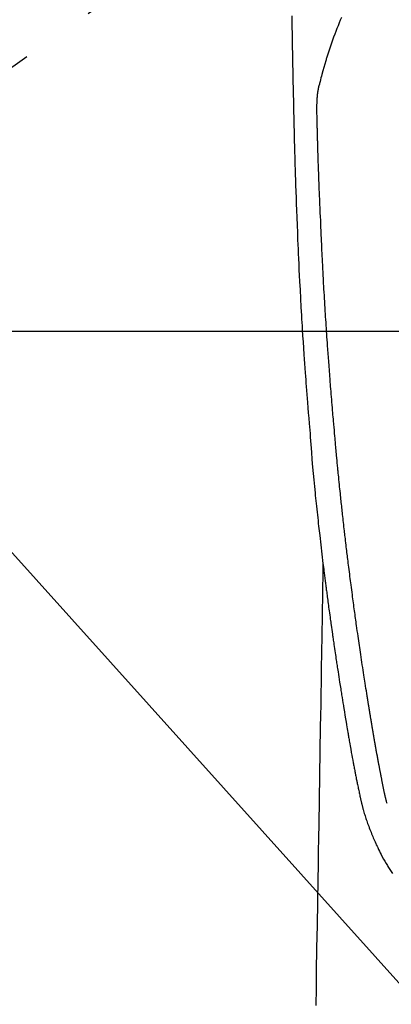
# Model space of a CAD drawing. Extents: x 83844 to 110317, y -13 to 8857.
# Drawn here: x 101480 to 101511, y 6829 to 6911 of the extents above; entities that cross this region are included whole.
import ezdxf

# ---------------------------------------------------------------- set-up
doc = ezdxf.new("R2010")
doc.units = 0
doc.header["$LTSCALE"] = 50
doc.header["$MEASUREMENT"] = 0
doc.linetypes.add('CENTER2', pattern=[1.125, 0.75, -0.125, 0.125, -0.125])
doc.layers.get('0').update_dxf_attribs({"linetype": 'CONTINUOUS'})
for name, color, linetype in [('126-甲板', 2, 'CONTINUOUS'), ('150-機器', 8, 'CONTINUOUS'), ('160-文字', 254, 'CONTINUOUS')]:
    doc.layers.add(name, color=color, linetype=linetype)
doc.styles.add('KH001', font='txt')
doc.dimstyles.new('KH1xx030', dxfattribs={"dimscale": 30, "dimtxt": 2, "dimasz": 0.6, "dimexe": 0.3, "dimexo": 1.2, "dimgap": 0.5, "dimtad": 3, "dimdec": 1, "dimdsep": 46, "dimlunit": 6, "dimtxsty": 'KH001', "dimblk": 'DOT', "dimcen": 1, "dimdle": 1, "dimclrd": 256, "dimclre": 256, "dimclrt": 256, "dimadec": 0, "dimazin": 0, "dimtfac": 1, "dimtdec": 1, "dimtix": 1, "dimtmove": 2, "dimatfit": 3, "dimldrblk": 'CLOSEDBLANK', "dimfxl": 1, "dimtolj": 1, "dimtzin": 0, "dimlwd": -1, "dimlwe": -1, "dimarcsym": 0})

# ---------------------------------------------------------------- blocks, each defined once
blk = doc.blocks.new('F402_H')
at = {"layer": '150-機器', "color": 13, "linetype": 'CENTER2'}
blk.add_line((0, 0), (-244.018, -170.863), dxfattribs=at)
at = {"layer": '150-機器', "color": 13, "linetype": 'Continuous'}
for points in [[(-23.958, -28.834), (-23.952, -29.195), (-23.943, -29.768), (-23.933, -30.341), (-23.924, -30.914), (-23.914, -31.486), (-23.905, -31.966), (-23.897, -32.445), (-23.888, -32.925), (-23.879, -33.404), (-23.87, -33.886), (-23.861, -34.367), (-23.851, -34.849), (-23.841, -35.33), (-23.824, -36.034), (-23.806, -36.737), (-23.789, -37.44), (-23.773, -38.144), (-23.77, -38.329), (-23.766, -38.515), (-23.763, -38.7), (-23.759, -38.886), (-23.754, -39.143), (-23.748, -39.401), (-23.741, -39.659), (-23.734, -39.916), (-23.725, -40.253), (-23.715, -40.59), (-23.705, -40.927), (-23.694, -41.265), (-23.681, -41.696), (-23.667, -42.127), (-23.652, -42.559), (-23.638, -42.99), (-23.619, -43.513), (-23.601, -44.037), (-23.582, -44.56), (-23.563, -45.083), (-23.54, -45.706), (-23.517, -46.328), (-23.493, -46.95), (-23.468, -47.572), (-23.452, -47.957), (-23.435, -48.342), (-23.418, -48.728), (-23.4, -49.113), (-23.378, -49.594), (-23.355, -50.076), (-23.332, -50.557), (-23.308, -51.039), (-23.271, -51.752), (-23.232, -52.465), (-23.193, -53.178), (-23.152, -53.891), (-23.135, -54.182), (-23.117, -54.474), (-23.1, -54.765), (-23.082, -55.056), (-23.05, -55.579), (-23.016, -56.101), (-22.982, -56.624), (-22.947, -57.146), (-22.921, -57.53), (-22.895, -57.913), (-22.867, -58.297), (-22.84, -58.68), (-22.819, -58.969), (-22.797, -59.258), (-22.776, -59.547), (-22.754, -59.835), (-22.728, -60.17), (-22.703, -60.505), (-22.677, -60.839), (-22.65, -61.174), (-22.616, -61.606), (-22.581, -62.039), (-22.545, -62.472), (-22.509, -62.904), (-22.484, -63.19), (-22.458, -63.476), (-22.434, -63.761), (-22.41, -64.047), (-22.363, -64.676), (-22.32, -65.304), (-22.277, -65.933), (-22.228, -66.561), (-22.18, -67.099), (-22.127, -67.636), (-22.071, -68.172), (-22.015, -68.709), (-21.992, -68.931), (-21.969, -69.153), (-21.946, -69.376), (-21.922, -69.598), (-21.897, -69.838), (-21.871, -70.078), (-21.846, -70.318), (-21.82, -70.557), (-21.794, -70.796), (-21.768, -71.035), (-21.741, -71.274), (-21.715, -71.513), (-21.627, -72.288), (-21.537, -73.062), (-21.445, -73.836), (-21.352, -74.61), (-21.332, -74.772), (-21.312, -74.934), (-21.292, -75.096), (-21.272, -75.257), (-21.259, -75.363), (-21.246, -75.468), (-21.232, -75.573), (-21.219, -75.678), (-21.205, -75.788), (-21.191, -75.897), (-21.177, -76.007), (-21.163, -76.116), (-21.15, -76.222), (-21.136, -76.327), (-21.123, -76.432), (-21.109, -76.538), (-21.097, -76.631), (-21.085, -76.723), (-21.073, -76.816), (-21.06, -76.909), (-21.044, -77.031), (-21.029, -77.154), (-21.013, -77.276), (-20.997, -77.399), (-20.978, -77.542), (-20.958, -77.686), (-20.939, -77.83), (-20.92, -77.973), (-20.899, -78.125), (-20.879, -78.278), (-20.859, -78.43), (-20.838, -78.583), (-20.814, -78.756), (-20.79, -78.93), (-20.766, -79.103), (-20.742, -79.277), (-20.725, -79.4), (-20.708, -79.523), (-20.691, -79.645), (-20.674, -79.768), (-20.646, -79.959), (-20.619, -80.15), (-20.592, -80.341), (-20.565, -80.531), (-20.551, -80.628), (-20.537, -80.724), (-20.524, -80.82), (-20.51, -80.916), (-20.493, -81.033), (-20.476, -81.149), (-20.459, -81.266), (-20.442, -81.382), (-20.416, -81.562), (-20.389, -81.741), (-20.363, -81.921), (-20.336, -82.1), (-20.314, -82.253), (-20.291, -82.406), (-20.268, -82.559), (-20.245, -82.712), (-20.228, -82.822), (-20.211, -82.931), (-20.195, -83.041), (-20.178, -83.151), (-20.158, -83.281), (-20.138, -83.411), (-20.118, -83.541), (-20.098, -83.671), (-20.065, -83.888), (-20.031, -84.105), (-19.997, -84.322), (-19.963, -84.539), (-19.941, -84.682), (-19.918, -84.825), (-19.895, -84.969), (-19.873, -85.112), (-19.854, -85.232), (-19.834, -85.353), (-19.815, -85.473), (-19.796, -85.593), (-19.76, -85.817), (-19.723, -86.041), (-19.687, -86.265), (-19.65, -86.49), (-19.64, -86.551), (-19.63, -86.613), (-19.62, -86.674), (-19.61, -86.736), (-19.563, -87.024), (-19.516, -87.312), (-19.468, -87.6), (-19.42, -87.888), (-19.41, -87.946), (-19.4, -88.005), (-19.391, -88.063), (-19.381, -88.121), (-19.355, -88.279), (-19.328, -88.436), (-19.302, -88.593), (-19.275, -88.751), (-19.259, -88.845), (-19.243, -88.939), (-19.227, -89.033), (-19.211, -89.127), (-19.193, -89.236), (-19.174, -89.345), (-19.155, -89.455), (-19.137, -89.564), (-19.111, -89.712), (-19.086, -89.859), (-19.06, -90.006), (-19.034, -90.154), (-19.022, -90.221), (-19.01, -90.288), (-18.998, -90.356), (-18.986, -90.423), (-18.947, -90.638), (-18.908, -90.852), (-18.868, -91.067), (-18.828, -91.281), (-18.812, -91.37), (-18.795, -91.459), (-18.778, -91.549), (-18.761, -91.638), (-18.742, -91.734), (-18.723, -91.829), (-18.705, -91.925), (-18.686, -92.021), (-18.671, -92.094), (-18.657, -92.166), (-18.643, -92.239), (-18.628, -92.312), (-18.608, -92.412), (-18.587, -92.513), (-18.567, -92.613), (-18.546, -92.713), (-18.531, -92.786), (-18.516, -92.86), (-18.501, -92.933), (-18.486, -93.006), (-18.465, -93.11), (-18.443, -93.214), (-18.421, -93.318), (-18.4, -93.422), (-18.39, -93.468), (-18.381, -93.514), (-18.371, -93.56), (-18.362, -93.606), (-18.342, -93.701), (-18.322, -93.796), (-18.302, -93.891), (-18.282, -93.987), (-18.271, -94.038), (-18.261, -94.088), (-18.25, -94.139), (-18.239, -94.19), (-18.225, -94.253), (-18.211, -94.315), (-18.197, -94.378), (-18.183, -94.44), (-18.172, -94.491), (-18.16, -94.542), (-18.148, -94.592), (-18.136, -94.643), (-18.128, -94.677), (-18.119, -94.71), (-18.111, -94.744), (-18.102, -94.778), (-18.093, -94.813), (-18.085, -94.848), (-18.076, -94.884), (-18.067, -94.919)], [(-19.818, -28.975), (-19.911, -29.202), (-20.003, -29.429), (-20.093, -29.657), (-20.188, -29.897), (-20.282, -30.137), (-20.374, -30.377), (-20.465, -30.618), (-20.526, -30.785), (-20.587, -30.953), (-20.646, -31.121), (-20.704, -31.289), (-20.789, -31.538), (-20.872, -31.788), (-20.952, -32.039), (-21.031, -32.29), (-21.053, -32.365), (-21.076, -32.439), (-21.098, -32.513), (-21.12, -32.588), (-21.204, -32.873), (-21.286, -33.158), (-21.366, -33.444), (-21.444, -33.731), (-21.484, -33.879), (-21.524, -34.029), (-21.562, -34.178), (-21.598, -34.328), (-21.616, -34.404), (-21.633, -34.479), (-21.65, -34.555), (-21.667, -34.631)], [(-16.002, -94.681), (-16.013, -94.637), (-16.025, -94.594), (-16.036, -94.551), (-16.048, -94.507), (-16.055, -94.481), (-16.061, -94.455), (-16.068, -94.429), (-16.075, -94.403), (-16.083, -94.37), (-16.091, -94.338), (-16.099, -94.306), (-16.107, -94.274), (-16.115, -94.241), (-16.123, -94.209), (-16.131, -94.177), (-16.139, -94.144), (-16.148, -94.105), (-16.157, -94.065), (-16.166, -94.026), (-16.175, -93.987), (-16.183, -93.955), (-16.19, -93.923), (-16.197, -93.891), (-16.204, -93.859), (-16.213, -93.82), (-16.222, -93.781), (-16.231, -93.742), (-16.239, -93.702), (-16.246, -93.672), (-16.252, -93.642), (-16.259, -93.611), (-16.265, -93.581), (-16.273, -93.544), (-16.28, -93.508), (-16.288, -93.472), (-16.295, -93.435), (-16.307, -93.374), (-16.32, -93.312), (-16.332, -93.251), (-16.344, -93.19), (-16.353, -93.142), (-16.363, -93.095), (-16.372, -93.048), (-16.381, -93), (-16.389, -92.955), (-16.398, -92.911), (-16.406, -92.866), (-16.415, -92.821), (-16.424, -92.775), (-16.432, -92.728), (-16.441, -92.682), (-16.45, -92.636), (-16.46, -92.579), (-16.471, -92.523), (-16.481, -92.466), (-16.492, -92.409), (-16.501, -92.358), (-16.51, -92.307), (-16.52, -92.256), (-16.53, -92.205), (-16.543, -92.14), (-16.556, -92.075), (-16.57, -92.009), (-16.583, -91.944), (-16.593, -91.893), (-16.603, -91.843), (-16.613, -91.792), (-16.622, -91.742), (-16.63, -91.7), (-16.638, -91.658), (-16.646, -91.617), (-16.654, -91.575), (-16.663, -91.531), (-16.671, -91.486), (-16.68, -91.442), (-16.688, -91.398), (-16.695, -91.361), (-16.702, -91.324), (-16.709, -91.287), (-16.716, -91.25), (-16.723, -91.211), (-16.73, -91.173), (-16.738, -91.135), (-16.745, -91.096), (-16.751, -91.065), (-16.757, -91.034), (-16.763, -91.004), (-16.769, -90.973), (-16.784, -90.893), (-16.798, -90.813), (-16.813, -90.733), (-16.828, -90.653), (-16.831, -90.634), (-16.835, -90.614), (-16.839, -90.594), (-16.843, -90.574), (-16.852, -90.522), (-16.862, -90.471), (-16.871, -90.42), (-16.881, -90.368), (-16.889, -90.32), (-16.898, -90.271), (-16.906, -90.222), (-16.914, -90.174), (-16.921, -90.136), (-16.928, -90.097), (-16.935, -90.059), (-16.941, -90.021), (-16.946, -89.993), (-16.951, -89.965), (-16.956, -89.937), (-16.961, -89.909), (-16.97, -89.862), (-16.978, -89.815), (-16.986, -89.768), (-16.994, -89.721), (-17.005, -89.658), (-17.016, -89.595), (-17.027, -89.532), (-17.038, -89.469), (-17.045, -89.426), (-17.053, -89.384), (-17.06, -89.341), (-17.067, -89.299), (-17.074, -89.261), (-17.08, -89.223), (-17.087, -89.185), (-17.093, -89.147), (-17.098, -89.116), (-17.103, -89.085), (-17.109, -89.054), (-17.114, -89.023), (-17.119, -88.992), (-17.125, -88.961), (-17.13, -88.93), (-17.136, -88.899), (-17.143, -88.859), (-17.149, -88.819), (-17.156, -88.779), (-17.163, -88.739), (-17.169, -88.705), (-17.174, -88.672), (-17.18, -88.638), (-17.186, -88.605), (-17.193, -88.563), (-17.2, -88.521), (-17.207, -88.478), (-17.214, -88.436), (-17.219, -88.407), (-17.224, -88.379), (-17.229, -88.35), (-17.234, -88.321), (-17.241, -88.276), (-17.249, -88.231), (-17.256, -88.187), (-17.264, -88.142), (-17.271, -88.098), (-17.279, -88.053), (-17.286, -88.009), (-17.293, -87.965), (-17.301, -87.922), (-17.307, -87.88), (-17.314, -87.838), (-17.321, -87.796), (-17.328, -87.754), (-17.335, -87.711), (-17.342, -87.669), (-17.349, -87.627), (-17.356, -87.584), (-17.363, -87.542), (-17.37, -87.5), (-17.377, -87.458), (-17.382, -87.429), (-17.387, -87.4), (-17.391, -87.371), (-17.396, -87.342), (-17.402, -87.305), (-17.409, -87.267), (-17.415, -87.229), (-17.421, -87.192), (-17.427, -87.154), (-17.434, -87.116), (-17.44, -87.079), (-17.446, -87.041), (-17.452, -87.006), (-17.458, -86.971), (-17.463, -86.936), (-17.469, -86.9), (-17.475, -86.863), (-17.481, -86.825), (-17.487, -86.787), (-17.493, -86.75), (-17.5, -86.706), (-17.507, -86.662), (-17.515, -86.617), (-17.522, -86.573), (-17.527, -86.54), (-17.533, -86.507), (-17.538, -86.475), (-17.544, -86.442), (-17.549, -86.409), (-17.554, -86.375), (-17.559, -86.342), (-17.565, -86.309), (-17.569, -86.28), (-17.574, -86.252), (-17.579, -86.223), (-17.584, -86.194), (-17.59, -86.155), (-17.596, -86.115), (-17.602, -86.075), (-17.609, -86.036), (-17.614, -86), (-17.62, -85.965), (-17.626, -85.93), (-17.632, -85.894), (-17.636, -85.865), (-17.641, -85.837), (-17.646, -85.808), (-17.651, -85.779), (-17.657, -85.739), (-17.664, -85.698), (-17.67, -85.657), (-17.676, -85.617), (-17.681, -85.586), (-17.686, -85.555), (-17.691, -85.523), (-17.696, -85.492), (-17.731, -85.277), (-17.765, -85.061), (-17.798, -84.845), (-17.832, -84.629), (-17.858, -84.461), (-17.885, -84.293), (-17.911, -84.125), (-17.937, -83.956), (-17.97, -83.741), (-18.003, -83.526), (-18.036, -83.311), (-18.068, -83.096), (-18.101, -82.881), (-18.133, -82.666), (-18.165, -82.451), (-18.197, -82.236), (-18.226, -82.043), (-18.254, -81.85), (-18.283, -81.657), (-18.311, -81.464), (-18.339, -81.271), (-18.367, -81.079), (-18.395, -80.886), (-18.422, -80.694), (-18.454, -80.474), (-18.486, -80.253), (-18.517, -80.033), (-18.548, -79.812), (-18.569, -79.659), (-18.591, -79.507), (-18.612, -79.354), (-18.633, -79.201), (-18.655, -79.044), (-18.676, -78.888), (-18.698, -78.731), (-18.72, -78.575), (-18.743, -78.407), (-18.765, -78.24), (-18.788, -78.073), (-18.81, -77.905), (-18.833, -77.738), (-18.855, -77.571), (-18.877, -77.403), (-18.899, -77.236), (-18.926, -77.032), (-18.953, -76.828), (-18.98, -76.623), (-19.007, -76.419), (-19.03, -76.241), (-19.053, -76.063), (-19.075, -75.885), (-19.098, -75.707), (-19.122, -75.515), (-19.147, -75.322), (-19.171, -75.13), (-19.195, -74.937), (-19.216, -74.771), (-19.237, -74.604), (-19.257, -74.438), (-19.277, -74.271), (-19.295, -74.127), (-19.312, -73.983), (-19.33, -73.839), (-19.347, -73.695), (-19.366, -73.54), (-19.385, -73.385), (-19.403, -73.23), (-19.422, -73.075), (-19.442, -72.906), (-19.462, -72.736), (-19.482, -72.567), (-19.502, -72.397), (-19.516, -72.268), (-19.531, -72.139), (-19.546, -72.01), (-19.56, -71.881), (-19.58, -71.712), (-19.599, -71.543), (-19.618, -71.374), (-19.637, -71.205), (-19.656, -71.036), (-19.675, -70.867), (-19.693, -70.698), (-19.712, -70.529), (-19.728, -70.386), (-19.744, -70.243), (-19.759, -70.1), (-19.775, -69.957), (-19.79, -69.815), (-19.805, -69.672), (-19.821, -69.529), (-19.836, -69.386), (-19.852, -69.232), (-19.868, -69.078), (-19.884, -68.924), (-19.901, -68.771), (-19.92, -68.581), (-19.94, -68.391), (-19.96, -68.201), (-19.979, -68.011), (-20, -67.808), (-20.02, -67.606), (-20.041, -67.404), (-20.061, -67.202), (-20.071, -67.104), (-20.081, -67.007), (-20.09, -66.909), (-20.1, -66.812), (-20.111, -66.705), (-20.121, -66.598), (-20.132, -66.491), (-20.142, -66.384), (-20.155, -66.248), (-20.168, -66.111), (-20.18, -65.975), (-20.193, -65.838), (-20.22, -65.537), (-20.248, -65.236), (-20.275, -64.935), (-20.302, -64.634), (-20.317, -64.466), (-20.332, -64.299), (-20.347, -64.132), (-20.361, -63.965), (-20.383, -63.721), (-20.404, -63.476), (-20.426, -63.231), (-20.447, -62.987), (-20.457, -62.876), (-20.467, -62.764), (-20.476, -62.653), (-20.486, -62.542), (-20.501, -62.365), (-20.516, -62.187), (-20.531, -62.009), (-20.546, -61.832), (-20.565, -61.599), (-20.585, -61.366), (-20.604, -61.133), (-20.624, -60.9), (-20.642, -60.679), (-20.66, -60.458), (-20.678, -60.237), (-20.695, -60.016), (-20.711, -59.828), (-20.726, -59.64), (-20.74, -59.453), (-20.755, -59.265), (-20.785, -58.879), (-20.814, -58.493), (-20.843, -58.108), (-20.872, -57.722), (-20.896, -57.392), (-20.92, -57.063), (-20.944, -56.733), (-20.968, -56.403), (-20.985, -56.162), (-21.002, -55.921), (-21.018, -55.679), (-21.035, -55.438), (-21.051, -55.197), (-21.067, -54.957), (-21.083, -54.716), (-21.098, -54.475), (-21.114, -54.235), (-21.13, -53.995), (-21.145, -53.754), (-21.16, -53.514), (-21.177, -53.253), (-21.193, -52.991), (-21.208, -52.73), (-21.224, -52.469), (-21.239, -52.208), (-21.254, -51.947), (-21.269, -51.686), (-21.284, -51.426), (-21.296, -51.209), (-21.308, -50.992), (-21.32, -50.775), (-21.332, -50.558), (-21.347, -50.266), (-21.362, -49.974), (-21.377, -49.682), (-21.392, -49.39), (-21.403, -49.153), (-21.415, -48.915), (-21.426, -48.678), (-21.437, -48.44), (-21.449, -48.182), (-21.46, -47.924), (-21.471, -47.666), (-21.482, -47.407), (-21.491, -47.193), (-21.501, -46.978), (-21.51, -46.763), (-21.518, -46.549), (-21.521, -46.473), (-21.524, -46.398), (-21.527, -46.323), (-21.53, -46.248), (-21.544, -45.935), (-21.56, -45.622), (-21.576, -45.309), (-21.591, -44.996), (-21.599, -44.825), (-21.605, -44.654), (-21.612, -44.483), (-21.619, -44.312), (-21.627, -44.12), (-21.634, -43.928), (-21.642, -43.736), (-21.65, -43.543), (-21.657, -43.378), (-21.663, -43.213), (-21.67, -43.048), (-21.677, -42.882), (-21.682, -42.761), (-21.686, -42.639), (-21.691, -42.518), (-21.696, -42.397), (-21.704, -42.184), (-21.712, -41.972), (-21.719, -41.76), (-21.727, -41.548), (-21.732, -41.401), (-21.737, -41.254), (-21.742, -41.107), (-21.747, -40.96), (-21.752, -40.771), (-21.758, -40.581), (-21.763, -40.391), (-21.769, -40.201), (-21.774, -40.034), (-21.779, -39.866), (-21.784, -39.698), (-21.789, -39.53), (-21.791, -39.435), (-21.794, -39.341), (-21.797, -39.246), (-21.8, -39.151), (-21.803, -39.005), (-21.807, -38.858), (-21.811, -38.712), (-21.814, -38.566), (-21.817, -38.471), (-21.819, -38.376), (-21.822, -38.281), (-21.824, -38.187), (-21.83, -37.984), (-21.835, -37.782), (-21.84, -37.579), (-21.845, -37.377), (-21.85, -37.196), (-21.853, -37.015), (-21.856, -36.835), (-21.857, -36.654), (-21.857, -36.474), (-21.855, -36.294), (-21.85, -36.114), (-21.842, -35.934), (-21.839, -35.874), (-21.836, -35.814), (-21.832, -35.755), (-21.827, -35.695), (-21.821, -35.614), (-21.814, -35.534), (-21.806, -35.453), (-21.797, -35.372), (-21.786, -35.287), (-21.774, -35.201), (-21.761, -35.116), (-21.748, -35.031), (-21.74, -34.989), (-21.733, -34.946), (-21.725, -34.904), (-21.717, -34.862), (-21.709, -34.825), (-21.702, -34.788), (-21.694, -34.751), (-21.686, -34.715), (-21.681, -34.694), (-21.676, -34.673), (-21.671, -34.652), (-21.666, -34.631)], [(-21.352, -74.61), (-21.362, -75.228), (-21.372, -75.846), (-21.382, -76.463), (-21.392, -77.081), (-21.402, -77.697), (-21.412, -78.314), (-21.423, -78.931), (-21.433, -79.548), (-21.441, -80.068), (-21.45, -80.588), (-21.458, -81.108), (-21.467, -81.628), (-21.479, -82.358), (-21.491, -83.087), (-21.503, -83.816), (-21.515, -84.546), (-21.53, -85.479), (-21.545, -86.412), (-21.561, -87.344), (-21.576, -88.277), (-21.609, -90.313), (-21.643, -92.349), (-21.676, -94.385), (-21.71, -96.421), (-21.729, -97.57), (-21.747, -98.719), (-21.766, -99.867), (-21.785, -101.016), (-21.817, -102.937), (-21.848, -104.857), (-21.88, -106.778), (-21.911, -108.699), (-21.935, -110.131), (-21.958, -111.564)], [(-18.064, -94.933), (-18.046, -94.998), (-18.029, -95.062), (-18.012, -95.127), (-17.994, -95.191), (-17.963, -95.301), (-17.932, -95.409), (-17.899, -95.518), (-17.866, -95.626), (-17.835, -95.727), (-17.802, -95.828), (-17.769, -95.928), (-17.736, -96.028), (-17.698, -96.138), (-17.66, -96.248), (-17.621, -96.357), (-17.582, -96.466), (-17.535, -96.594), (-17.486, -96.723), (-17.437, -96.85), (-17.388, -96.978), (-17.341, -97.095), (-17.293, -97.212), (-17.245, -97.329), (-17.197, -97.445), (-17.15, -97.559), (-17.102, -97.672), (-17.054, -97.785), (-17.005, -97.898), (-16.951, -98.018), (-16.897, -98.138), (-16.841, -98.257), (-16.785, -98.376), (-16.716, -98.519), (-16.646, -98.661), (-16.575, -98.803), (-16.502, -98.943), (-16.399, -99.137), (-16.294, -99.33), (-16.186, -99.521), (-16.077, -99.711), (-16.027, -99.797), (-15.977, -99.882), (-15.926, -99.966), (-15.875, -100.051), (-15.771, -100.218), (-15.665, -100.385), (-15.557, -100.55)]]:
    blk.add_lwpolyline(points, dxfattribs=at)
blk = doc.blocks.new('_ClosedBlank')
at = {"color": 0, "linetype": 'ByBlock', "lineweight": -2}
for p, q in [((-1, 0.1667), (0, 0)), ((-1, 0.1667), (-1, -0.1667)), ((0, 0), (-1, -0.1667))]:
    blk.add_line(p, q, dxfattribs=at)
blk = doc.blocks.new('_Dot')
at = {"color": 0, "linetype": 'ByBlock', "lineweight": -2}
blk.add_line((-0.5, 0), (-1, 0), dxfattribs=at)
at = {"color": 0, "linetype": 'ByBlock', "const_width": 0.5}
blk.add_lwpolyline([(-0.25, 0, 1), (0.25, 0, 1)], format="xyb", close=True, dxfattribs=at)

msp = doc.modelspace()

# ---------------------------------------------------------------- linework, layer by layer
at = {"layer": '126-甲板', "linetype": 'Continuous'}
msp.add_lwpolyline([(101136.496, 6884.942), (101916.496, 6884.942, -0.414214), (101926.496, 6874.942), (101926.496, 6459.942, -0.414214), (101916.496, 6449.942), (101136.496, 6449.942, -0.414214), (101126.496, 6459.942), (101126.496, 6874.942, -0.414214)], format="xyb", close=True, dxfattribs=at)

# ---------------------------------------------------------------- block references
at = {"layer": '150-機器'}
msp.add_blockref('F402_H', (101526.488, 6940.134), dxfattribs=at)

# ---------------------------------------------------------------- leaders
at = {"layer": '160-文字', "annotation_type": 0, "has_hookline": 1, "hookline_direction": 0}
for points, text_width in [([(100717.047, 6954.836), (101374.666, 5401.626), (101392.666, 5401.626)], 1240.203), ([(100987.047, 6948.075), (101552.456, 5658.361), (101570.456, 5658.361)], 1630.051), ([(101406.496, 6947.323), (102345.705, 5901.678), (102363.705, 5901.678)], 963.959)]:
    msp.add_leader(points, dimstyle='KH1xx030', override={"dimgap": 0.5, "dimtad": 1}, dxfattribs=dict(at, text_width=text_width))

doc.saveas('drawing.dxf')
